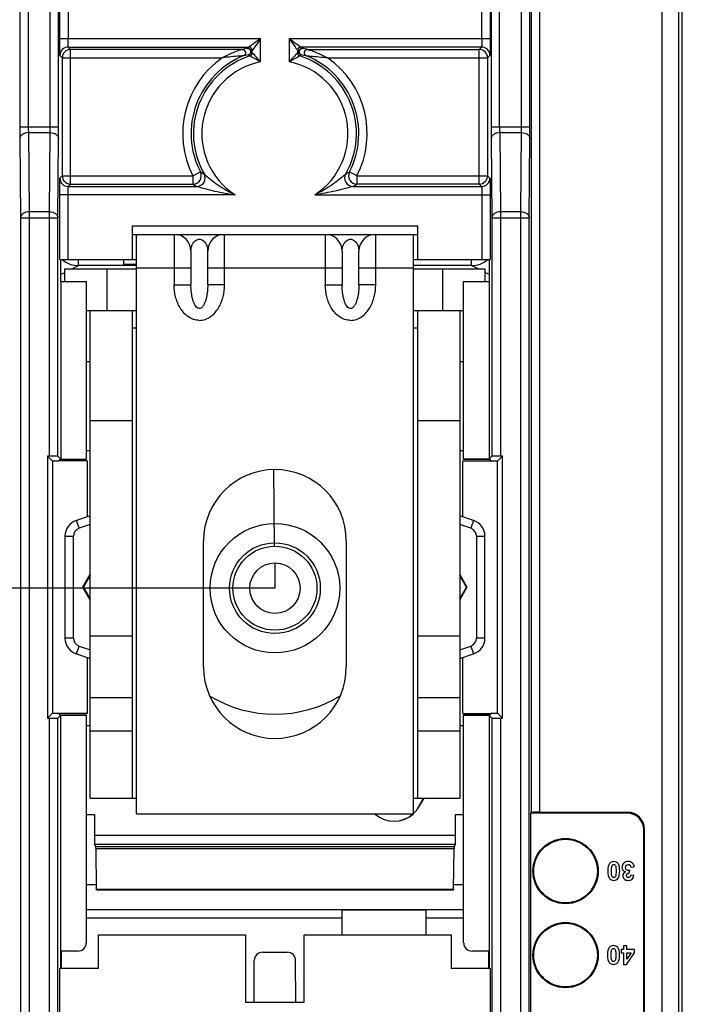
# Model space of a CAD drawing. Units: millimetres. Extents: x 0 to 3073, y 0 to 562.
# Drawn here: x 197 to 205, y 136 to 148 of the extents above; entities that cross this region are included whole.
import ezdxf

# ---------------------------------------------------------------- set-up
doc = ezdxf.new("R2010")
doc.units = ezdxf.units.MM
doc.header["$LTSCALE"] = 23.1
doc.layers.get('0').update_dxf_attribs({"linetype": 'CONTINUOUS'})
doc.layers.add('INTF_1', color=7, linetype='CONTINUOUS')
doc.styles.get("Standard").update_dxf_attribs({"font": 'txt', "width": 0.8})
doc.dimstyles.new('DIMSTYLE_6', dxfattribs={"dimtxt": 2.5, "dimasz": 2.5, "dimexe": 1, "dimexo": 0, "dimtad": 1, "dimlfac": 5, "dimtxsty": 'STANDARD', "dimblk": '_FILLED', "dimblk1": '_FILLED', "dimblk2": '_FILLED', "dimcen": 0.09, "dimazin": 2, "dimtp": 0.5, "dimtm": 0.5, "dimtfac": 1, "dimtofl": 0, "dimtmove": 0, "dimatfit": 3, "dimldrblk": '_FILLED', "dimfxl": 1, "dimtolj": 1, "dimarcsym": 0})
doc.dimstyles.new('DIMSTYLE_7', dxfattribs={"dimtxt": 2.5, "dimasz": 2.5, "dimexe": 1, "dimexo": 0, "dimtad": 1, "dimdec": 0, "dimlfac": 5, "dimtxsty": 'STANDARD', "dimblk": '_FILLED', "dimblk1": '_FILLED', "dimblk2": '_FILLED', "dimcen": 0.09, "dimazin": 2, "dimtp": 0.5, "dimtm": 0.5, "dimtfac": 1, "dimtdec": 0, "dimtofl": 0, "dimtmove": 0, "dimatfit": 3, "dimldrblk": '_FILLED', "dimfxl": 1, "dimtolj": 1, "dimarcsym": 0})

# ---------------------------------------------------------------- blocks, each defined once
blk = doc.blocks.new('_FILLED')
at = {"color": 0, "linetype": 'BYBLOCK'}
blk.add_solid([(0, 0), (-1, 0.166), (-1, -0.166)], dxfattribs=at)
blk = doc.blocks.new('*D8')
at = {"color": 2, "linetype": 'CONTINUOUS'}
for p, q in [((200.521, 178.192), (188.788, 178.192)), ((189.788, 178.192), (189.788, 159.692)), ((189.788, 141.192), (189.788, 159.692)), ((200.521, 141.192), (188.788, 141.192))]:
    blk.add_line(p, q, dxfattribs=at)
at = {"color": 2, "linetype": 'CONTINUOUS', "xscale": 2.5, "yscale": 2.5, "zscale": 2.5}
for p, rotation in [((189.788, 178.192), 90), ((189.788, 141.192), 270)]:
    blk.add_blockref('_FILLED', p, dxfattribs=dict(at, rotation=rotation))
blk = doc.blocks.new('*D10')
at = {"color": 2, "linetype": 'CONTINUOUS'}
for p, q in [((200.521, 141.192), (188.788, 141.192)), ((189.788, 141.192), (189.788, 121.993)), ((189.788, 102.794), (189.788, 121.993)), ((196.911, 102.794), (188.788, 102.794))]:
    blk.add_line(p, q, dxfattribs=at)
at = {"color": 2, "linetype": 'CONTINUOUS', "xscale": 2.5, "yscale": 2.5, "zscale": 2.5}
for p, rotation in [((189.788, 141.192), 90), ((189.788, 102.794), 270)]:
    blk.add_blockref('_FILLED', p, dxfattribs=dict(at, rotation=rotation))

msp = doc.modelspace()

# ---------------------------------------------------------------- linework, layer by layer
at = {"color": 7, "linetype": 'CONTINUOUS'}
for p, q in [((198.0213, 144.8444), (198.0213, 144.9921)), ((198.0213, 144.9921), (198.8712, 144.9921)), ((202.1712, 144.9921), (203.0213, 144.9921)), ((203.0213, 144.9921), (203.0213, 144.8444)), ((198.8712, 144.4921), (198.2742, 144.4921)), ((198.3213, 138.6921), (198.3213, 144.4921)), ((198.8213, 144.4921), (198.8213, 138.6921)), ((202.7682, 144.4921), (202.1712, 144.4921)), ((202.2213, 138.6921), (202.2213, 144.4921)), ((202.7213, 144.4921), (202.7213, 138.6921)), ((198.8213, 144.2921), (198.8712, 144.2921)), ((202.1712, 144.2921), (202.2213, 144.2921)), ((198.3213, 143.8861), (198.2742, 143.8861)), ((202.7682, 143.8861), (202.7213, 143.8861)), ((198.2742, 142.8321), (198.3213, 142.8321)), ((202.7213, 142.8321), (202.7682, 142.8321)), ((198.3213, 139.8921), (198.8213, 139.8921)), ((202.2213, 139.8921), (202.7213, 139.8921)), ((198.3213, 139.5521), (198.2742, 139.5521)), ((202.7682, 139.5521), (202.7213, 139.5521)), ((198.3213, 138.6921), (198.8712, 138.6921)), ((202.1712, 138.6921), (202.7213, 138.6921)), ((202.2145, 138.5604), (202.2914, 138.6921)), ((202.293, 138.6921), (202.2158, 138.5598)), ((202.2145, 138.5604), (202.2157, 138.5597)), ((198.2742, 138.4981), (198.3713, 138.4981)), ((198.3713, 138.4981), (198.3713, 138.2469)), ((202.6713, 138.4981), (202.7682, 138.4981)), ((202.6713, 138.2469), (202.6713, 138.4981)), ((198.3882, 138.1148), (198.3721, 138.1469)), ((198.3887, 138.095), (198.3944, 137.608)), ((202.6482, 137.608), (202.6539, 138.095)), ((202.6704, 138.1469), (202.6544, 138.1148)), ((198.3957, 137.6026), (198.3944, 137.608)), ((198.3944, 137.608), (202.6482, 137.608)), ((202.6482, 137.608), (202.6469, 137.6026)), ((198.3957, 137.6026), (202.6469, 137.6026))]:
    msp.add_line(p, q, dxfattribs=at)
at = {"color": 9, "linetype": 'CONTINUOUS'}
for p, q in [((198.5213, 144.9921), (198.5213, 144.4921)), ((202.5213, 144.4921), (202.5213, 144.9921)), ((198.3213, 143.1875), (198.8213, 143.1875)), ((202.2213, 143.1875), (202.7213, 143.1875)), ((198.8213, 140.6224), (198.3213, 140.6224)), ((202.7213, 140.6224), (202.2213, 140.6224)), ((198.8213, 139.4921), (198.3213, 139.4921)), ((202.7213, 139.4921), (202.2213, 139.4921)), ((202.6713, 138.2469), (198.3713, 138.2469)), ((198.3721, 138.1469), (202.6704, 138.1469)), ((202.6544, 138.1148), (198.3882, 138.1148)), ((198.3887, 138.095), (202.6539, 138.095))]:
    msp.add_line(p, q, dxfattribs=at)
at = {"color": 7, "linetype": 'CONTINUOUS'}
for radius, start, end in [(0.3402, 313.13592, 324.40193), (0.3388, 313.37888, 324.35668), (0.3402, 228.56527, 311.68369), (0.3388, 228.83529, 311.61747)]:
    msp.add_arc((201.9392, 138.7579), radius, start, end, dxfattribs=at)
for centre, start_param, end_param in [((198.3722, 138.2469), -4.712389, -3.1590459), ((202.6704, 138.2469), -3.1241394, -1.5707963), ((198.3882, 138.0149), -0.6414138, -0.0174533), ((202.6544, 138.0149), 0.0174533, 0.6414138)]:
    msp.add_ellipse(centre, major_axis=(0, 0.1), ratio=0.0087269, start_param=start_param, end_param=end_param, dxfattribs=at)
at = {"layer": 'INTF_1', "color": 7, "linetype": 'CONTINUOUS'}
for p, q in [((205.3712, 102.9044), (205.3712, 235.1058)), ((198.8212, 145.5), (198.8212, 145.1044)), ((202.2212, 145.5), (198.8212, 145.5)), ((202.2212, 145.1044), (202.2212, 145.5)), ((198.8212, 145.4044), (202.2212, 145.4044)), ((198.8712, 138.5044), (198.8712, 145.4044)), ((202.1712, 138.5044), (202.1712, 145.4044)), ((199.5212, 145.2044), (199.5212, 144.8044)), ((199.7212, 144.8044), (199.7212, 145.2044)), ((201.3212, 145.2044), (201.3212, 144.8044)), ((201.5212, 144.8044), (201.5212, 145.2044)), ((197.959, 145.1044), (198.8712, 145.1044)), ((197.9677, 145.1044), (197.9677, 144.8479)), ((198.8712, 145.0325), (198.1824, 145.0325)), ((198.7212, 145.0453), (198.7212, 145.1044)), ((198.8712, 145.0453), (198.7212, 145.0453)), ((202.1712, 145.1044), (203.0834, 145.1044)), ((202.8601, 145.0325), (202.1712, 145.0325)), ((203.0747, 144.8479), (203.0747, 145.1044)), ((197.9677, 144.8479), (197.9712, 144.8444)), ((197.9712, 144.8444), (197.9712, 142.7279)), ((197.9712, 144.8444), (198.2742, 144.8444)), ((198.2742, 144.8444), (198.2742, 142.7279)), ((202.7682, 144.8444), (203.0712, 144.8444)), ((202.7682, 142.7279), (202.7682, 144.8444)), ((203.0712, 144.8444), (203.0747, 144.8479)), ((203.0712, 144.8444), (203.0712, 142.7279)), ((197.8128, 142.7628), (197.8712, 142.7044)), ((197.8128, 142.7628), (197.8128, 139.6459)), ((197.8372, 142.7628), (197.8128, 142.7628)), ((197.9712, 142.7279), (197.9372, 142.762)), ((203.1053, 142.762), (203.0712, 142.7279)), ((203.2297, 142.7628), (203.1712, 142.7044)), ((203.2297, 142.7628), (203.2053, 142.7628)), ((203.2297, 139.6459), (203.2297, 142.7628)), ((197.8712, 142.7044), (197.8712, 139.7044)), ((197.9407, 142.7044), (197.8712, 142.7044)), ((197.9407, 142.7044), (197.9608, 142.7244)), ((198.2856, 142.7087), (197.945, 142.7087)), ((197.9608, 142.7244), (198.2707, 142.7244)), ((197.9712, 142.7279), (198.2742, 142.7279)), ((198.2742, 142.7279), (198.2707, 142.7244)), ((198.2856, 142.7087), (198.2856, 142.0422)), ((202.7569, 142.7087), (203.0974, 142.7087)), ((202.7569, 142.0422), (202.7569, 142.7087)), ((202.7717, 142.7244), (202.7682, 142.7279)), ((203.0712, 142.7279), (202.7682, 142.7279)), ((203.0817, 142.7244), (202.7717, 142.7244)), ((203.0817, 142.7244), (203.1018, 142.7044)), ((203.1712, 142.7044), (203.1018, 142.7044)), ((203.1712, 139.7044), (203.1712, 142.7044)), ((198.3213, 142.0541), (198.1582, 141.9999)), ((202.8843, 141.9999), (202.7213, 142.054)), ((198.0212, 141.8101), (198.0212, 140.5987)), ((199.6712, 140.2544), (199.6712, 141.7544)), ((201.3712, 141.7544), (201.3712, 140.2544)), ((203.0212, 140.5987), (203.0212, 141.8101)), ((198.2351, 141.2044), (198.3213, 141.3546)), ((202.7213, 141.3544), (202.8073, 141.2044)), ((198.3213, 141.3441), (198.2412, 141.2044)), ((202.8013, 141.2044), (202.7213, 141.3438)), ((198.3213, 141.0541), (198.2351, 141.2044)), ((198.2412, 141.2044), (198.2351, 141.2044)), ((198.2412, 141.2044), (198.3213, 141.0647)), ((202.7213, 141.0649), (202.8013, 141.2044)), ((202.8073, 141.2044), (202.7213, 141.0543)), ((202.8013, 141.2044), (202.8073, 141.2044)), ((198.1582, 140.4089), (198.3213, 140.3547)), ((198.2856, 140.3665), (198.2856, 139.7)), ((202.7213, 140.3547), (202.8843, 140.4089)), ((202.7569, 139.7), (202.7569, 140.3665)), ((197.8128, 139.6459), (197.8712, 139.7044)), ((197.8128, 139.6459), (197.8372, 139.6459)), ((197.8712, 139.7044), (197.9407, 139.7044)), ((197.9372, 139.6468), (197.9712, 139.6808)), ((197.9608, 139.6843), (197.9407, 139.7044)), ((198.2856, 139.7), (197.945, 139.7)), ((197.9608, 139.6843), (198.2707, 139.6843)), ((197.9712, 139.6808), (198.2742, 139.6808)), ((197.9712, 136.8713), (197.9712, 139.6808)), ((198.2707, 139.6843), (198.2742, 139.6808)), ((198.2742, 139.6808), (198.2742, 136.9713)), ((202.7569, 139.7), (203.0974, 139.7)), ((202.7682, 139.6808), (202.7717, 139.6843)), ((202.7682, 139.6808), (203.0712, 139.6808)), ((202.7682, 136.9713), (202.7682, 139.6808)), ((203.0817, 139.6843), (202.7717, 139.6843)), ((203.1053, 139.6468), (203.0712, 139.6808)), ((203.0712, 139.6808), (203.0712, 136.8713)), ((203.1018, 139.7044), (203.0817, 139.6843)), ((203.1018, 139.7044), (203.1712, 139.7044)), ((203.2297, 139.6459), (203.1712, 139.7044)), ((203.2053, 139.6459), (203.2297, 139.6459)), ((198.8712, 138.5044), (202.1712, 138.5044)), ((203.5704, 138.5235), (203.5626, 138.5156)), ((204.7125, 138.5156), (203.5626, 138.5156)), ((203.5626, 138.5156), (203.5626, 130.1331)), ((203.6704, 138.5244), (204.7212, 138.5244)), ((204.9125, 130.3331), (204.9125, 138.3156)), ((204.9212, 130.3244), (204.9212, 138.3244)), ((204.758, 137.871), (204.7988, 137.876)), ((204.74, 137.8008), (204.7446, 137.8352)), ((204.7956, 137.7709), (204.7568, 137.7775)), ((198.2742, 137.3662), (202.7682, 137.3662)), ((201.3212, 137.3635), (202.3212, 137.3635)), ((201.3212, 137.0644), (201.3212, 137.3635)), ((202.3212, 137.0644), (202.3212, 137.3635)), ((198.4212, 137.0644), (200.1712, 137.0644)), ((198.4212, 136.6644), (198.4212, 137.0644)), ((200.1712, 137.0644), (200.1712, 136.2644)), ((200.8712, 137.0644), (202.6212, 137.0644)), ((200.8712, 136.2644), (200.8712, 137.0644)), ((202.6212, 137.0644), (202.6212, 136.6644)), ((204.7117, 136.9344), (204.6709, 136.9344)), ((204.6709, 136.9344), (204.6709, 136.8901)), ((204.7117, 136.8901), (204.7117, 136.9344)), ((197.9712, 136.8713), (197.9677, 136.8679)), ((197.9677, 136.8679), (197.9677, 136.6644)), ((198.1742, 136.8713), (197.9712, 136.8713)), ((200.3763, 136.8593), (200.6662, 136.8593)), ((203.0712, 136.8713), (202.8682, 136.8713)), ((203.0712, 136.8713), (203.0747, 136.8679)), ((203.0747, 136.6644), (203.0747, 136.8679)), ((204.6709, 136.8901), (204.6436, 136.8901)), ((204.6436, 136.8901), (204.6436, 136.853)), ((204.6436, 136.853), (204.6709, 136.853)), ((204.6709, 136.853), (204.6709, 136.7135)), ((204.7063, 136.7135), (204.8017, 136.8532)), ((204.8017, 136.8901), (204.7117, 136.8901)), ((204.7117, 136.853), (204.7623, 136.853)), ((204.7117, 136.7778), (204.7117, 136.853)), ((204.7623, 136.853), (204.7117, 136.7778)), ((204.8017, 136.8532), (204.8017, 136.8901)), ((200.2738, 136.2644), (200.2759, 136.7597)), ((200.7686, 136.2644), (200.7666, 136.7597)), ((204.6709, 136.7135), (204.7063, 136.7135)), ((198.4212, 136.6644), (197.9599, 136.6644)), ((197.9599, 133.4067), (197.9599, 136.6644)), ((203.0826, 136.6644), (202.6212, 136.6644)), ((203.0826, 136.6644), (203.0826, 133.4067)), ((200.1712, 136.2644), (200.8712, 136.2644))]:
    msp.add_line(p, q, dxfattribs=at)
at = {"layer": 'INTF_1', "color": 9, "linetype": 'CONTINUOUS'}
for p, q in [((205.1267, 233.9598), (205.1267, 125.2035)), ((205.3267, 234.0598), (205.3267, 125.2035)), ((197.8459, 146.6858), (197.8459, 153.7759)), ((197.9459, 146.6858), (197.9459, 153.6759)), ((197.959, 147.734), (197.959, 153.689)), ((198.059, 153.689), (198.059, 147.734)), ((202.9834, 147.734), (202.9834, 153.689)), ((203.0834, 153.689), (203.0834, 147.734)), ((203.0965, 153.6759), (203.0965, 146.6858)), ((203.1965, 146.6858), (203.1965, 153.7759)), ((197.4851, 153.2183), (197.4851, 146.6858)), ((197.5851, 153.2183), (197.5851, 146.6858)), ((203.4573, 146.6858), (203.4573, 153.2183)), ((203.5573, 146.6858), (203.5573, 153.2183)), ((203.5704, 153.2052), (203.5704, 138.5235)), ((203.6704, 153.3052), (203.6704, 138.5244)), ((197.959, 147.734), (200.3509, 147.734)), ((200.3509, 147.4579), (200.3509, 147.734)), ((200.6915, 147.734), (200.6915, 147.4579)), ((200.6915, 147.734), (203.0834, 147.734)), ((198.0887, 147.6061), (198.0607, 147.634)), ((198.0607, 147.634), (200.2109, 147.634)), ((198.0887, 146.0026), (198.0887, 147.6061)), ((200.13, 147.6061), (198.0887, 147.6061)), ((200.2109, 147.634), (200.1945, 147.6177)), ((200.2509, 147.594), (200.2345, 147.5777)), ((200.2509, 147.5658), (200.2509, 147.594)), ((200.7915, 147.594), (200.8079, 147.5777)), ((200.7915, 147.594), (200.7915, 147.5658)), ((200.8315, 147.634), (200.8479, 147.6177)), ((202.9817, 147.634), (200.8315, 147.634)), ((200.9124, 147.6061), (202.9538, 147.6061)), ((202.9817, 147.634), (202.9538, 147.6061)), ((202.9538, 146.0026), (202.9538, 147.6061)), ((197.9887, 147.5061), (197.9607, 147.534)), ((197.9887, 147.5061), (197.9887, 146.1026)), ((197.9887, 147.5061), (199.8943, 147.5061)), ((201.1482, 147.5061), (203.0538, 147.5061)), ((203.0817, 147.534), (203.0538, 147.5061)), ((203.0538, 147.5061), (203.0538, 146.1026)), ((197.4851, 146.6858), (197.9459, 146.6858)), ((203.0965, 146.6858), (203.5573, 146.6858)), ((197.4856, 146.5444), (197.4939, 145.6029)), ((197.5856, 146.6151), (197.5939, 145.6737)), ((197.5856, 146.6151), (197.8454, 146.6151)), ((197.8372, 145.6737), (197.8454, 146.6151)), ((197.9372, 145.6029), (197.9454, 146.5444)), ((203.0971, 146.5444), (203.1053, 145.6029)), ((203.197, 146.6151), (203.2053, 145.6737)), ((203.197, 146.6151), (203.4568, 146.6151)), ((203.4486, 145.6737), (203.4568, 146.6151)), ((203.5486, 145.6029), (203.5568, 146.5444)), ((197.9607, 146.0747), (197.9887, 146.1026)), ((197.9887, 146.1026), (199.5443, 146.1026)), ((199.5443, 146.1026), (199.6332, 146.1483)), ((199.5443, 146.1026), (199.5443, 146.0026)), ((201.4982, 146.1026), (201.4092, 146.1483)), ((201.4982, 146.1026), (201.4982, 146.0026)), ((201.4982, 146.1026), (203.0538, 146.1026)), ((203.0538, 146.1026), (203.0817, 146.0747)), ((198.0887, 146.0026), (198.0607, 145.9747)), ((198.0607, 145.9747), (199.5912, 145.9747)), ((198.0887, 146.0026), (199.5443, 146.0026)), ((201.4513, 145.9747), (202.9817, 145.9747)), ((202.9538, 146.0026), (201.4982, 146.0026)), ((202.9817, 145.9747), (202.9538, 146.0026)), ((197.959, 145.1044), (197.959, 145.8747)), ((200.0468, 145.8747), (197.959, 145.8747)), ((198.059, 145.1044), (198.059, 145.8747)), ((200.9956, 145.8747), (203.0834, 145.8747)), ((202.9834, 145.8747), (202.9834, 145.1044)), ((203.0834, 145.8747), (203.0834, 145.1044)), ((197.4939, 145.6029), (197.4939, 129.1817)), ((197.4939, 145.6029), (197.9372, 145.6029)), ((197.5939, 145.6737), (197.5939, 129.1817)), ((197.8372, 145.6737), (197.5939, 145.6737)), ((197.8372, 142.7628), (197.8372, 145.6737)), ((197.9372, 142.762), (197.9372, 145.6029)), ((203.1053, 145.6029), (203.5486, 145.6029)), ((203.1053, 145.6029), (203.1053, 142.762)), ((203.4486, 145.6737), (203.2053, 145.6737)), ((203.2053, 145.6737), (203.2053, 142.7628)), ((203.4486, 129.1817), (203.4486, 145.6737)), ((203.5486, 129.1817), (203.5486, 145.6029)), ((199.3212, 145.4044), (199.3212, 144.8044)), ((199.9212, 144.8044), (199.9212, 145.4044)), ((201.1212, 145.4044), (201.1212, 144.8044)), ((201.7212, 144.8044), (201.7212, 145.4044)), ((198.1015, 144.9921), (198.1824, 145.0325)), ((198.1824, 145.0325), (198.1824, 145.1044)), ((198.8712, 145.0044), (199.5212, 145.0044)), ((199.7212, 145.0044), (201.3212, 145.0044)), ((201.5212, 145.0044), (202.1712, 145.0044)), ((202.8601, 145.0325), (202.8601, 145.1044)), ((202.9409, 144.9921), (202.8601, 145.0325)), ((197.9678, 144.9252), (198.0214, 144.9521)), ((203.0747, 144.9252), (203.0211, 144.952)), ((199.3212, 144.8044), (199.5212, 144.8044)), ((199.9212, 144.8044), (199.7212, 144.8044)), ((201.1212, 144.8044), (201.3212, 144.8044)), ((201.7212, 144.8044), (201.5212, 144.8044)), ((198.1897, 141.905), (198.1582, 141.9999)), ((198.3213, 141.9487), (198.1897, 141.905)), ((202.8528, 141.905), (202.7213, 141.9486)), ((202.8843, 141.9999), (202.8528, 141.905)), ((198.0212, 141.8101), (198.1212, 141.8101)), ((198.1212, 140.5987), (198.1212, 141.8101)), ((202.9212, 141.8101), (203.0212, 141.8101)), ((202.9212, 141.8101), (202.9212, 140.5987)), ((198.1212, 140.5987), (198.0212, 140.5987)), ((203.0212, 140.5987), (202.9212, 140.5987)), ((198.1582, 140.4089), (198.1897, 140.5038)), ((198.1897, 140.5038), (198.3213, 140.46)), ((202.7213, 140.4601), (202.8528, 140.5038)), ((202.8528, 140.5038), (202.8843, 140.4089)), ((197.8372, 128.6415), (197.8372, 139.6459)), ((197.9372, 128.7415), (197.9372, 139.6468)), ((203.1053, 139.6468), (203.1053, 128.7415)), ((203.2053, 139.6459), (203.2053, 128.6415)), ((204.7125, 138.5156), (204.7212, 138.5244)), ((204.9125, 138.3156), (204.9212, 138.3244)), ((198.2742, 137.6662), (198.3937, 137.6662)), ((202.6489, 137.6662), (202.7682, 137.6662)), ((198.2742, 137.2662), (201.3212, 137.2662)), ((202.3212, 137.2662), (202.7682, 137.2662)), ((197.9789, 136.6644), (197.9789, 136.8713)), ((203.0634, 136.8713), (203.0634, 136.6644))]:
    msp.add_line(p, q, dxfattribs=at)
at = {"layer": 'INTF_1', "color": 7, "linetype": 'CONTINUOUS', "true_color": 0x3366cc}
for p, q in [((200.516, 141.6921), (200.5064, 142.6038)), ((200.5181, 141.4921), (200.5213, 141.1921))]:
    msp.add_line(p, q, dxfattribs=at)
at = {"layer": 'INTF_1', "color": 7, "linetype": 'CONTINUOUS'}
for centre, radius in [((200.5213, 141.1921), 0.7709), ((200.5213, 141.1921), 0.54), ((200.5213, 141.1921), 0.5), ((200.5213, 141.1921), 0.3), ((203.9812, 137.8244), 0.3887), ((203.9812, 137.8244), 0.3791), ((203.9812, 136.8244), 0.3887), ((203.9812, 136.8244), 0.3791)]:
    msp.add_circle(centre, radius, dxfattribs=at)
at = {"layer": 'INTF_1', "color": 9, "linetype": 'CONTINUOUS'}
for centre, radius, start, end in [((198.0607, 147.534), 0.1, 90.00528, 179.99472), ((198.0887, 147.5061), 0.1, 90.00528, 179.99472), ((200.5322, 145.5507), 2.0944, 99.2778, 101.07169), ((200.1945, 147.5777), 0.04, 288.55687, 89.99469), ((200.2109, 147.594), 0.04, 0.00527, 89.99473), ((198.2058, 144.7567), 3.4747, 53.94441, 54.27735), ((200.8315, 147.594), 0.04, 90.00527, 179.99473), ((202.8367, 144.7567), 3.4747, 125.72265, 126.05559), ((200.8479, 147.5777), 0.04, 90.00531, 251.44313), ((200.5102, 145.5507), 2.0944, 78.92831, 80.7222), ((202.9538, 147.5061), 0.1, 0.00528, 89.99472), ((202.9817, 147.534), 0.1, 0.00528, 89.99472), ((200.5212, 146.6044), 1.0983, 124.80874, 207.18406), ((200.5212, 146.6044), 0.9983, 112.13555, 207.18406), ((200.5212, 146.6044), 0.9703, 107.88748, 209.66198), ((200.5212, 146.6044), 0.8703, 101.28572, 236.97053), ((200.5308, 145.4758), 2.0892, 98.90852, 100.63938), ((198.2812, 144.9646), 3.2158, 52.85026, 53.20521), ((200.2109, 147.5659), 0.04, 287.89104, 359.99645), ((198.3517, 143.958), 4.0306, 60.26421, 62.33401), ((198.4976, 145.842), 2.4588, 41.08489, 44.51497), ((202.5448, 145.842), 2.4588, 135.48503, 138.91511), ((202.6907, 143.958), 4.0306, 117.66599, 119.73579), ((200.5212, 146.6044), 0.8703, 303.02947, 78.71428), ((200.8315, 147.5659), 0.04, 180.00355, 252.10896), ((202.7613, 144.9646), 3.2158, 126.79479, 127.14974), ((200.5212, 146.6044), 0.9703, 330.33802, 72.11252), ((200.5116, 145.4758), 2.0892, 79.36062, 81.09149), ((200.5212, 146.6044), 0.9983, 332.81594, 67.86445), ((200.5212, 146.6044), 1.0983, 332.81594, 55.19126), ((216.0687, 146.6822), 18.5835, 179.9891, 180.42512), ((182.283, 146.6717), 15.6629, 359.53422, 0.05155), ((221.6801, 146.6822), 18.5835, 179.9891, 180.42512), ((187.8944, 146.6717), 15.6629, 359.53422, 0.05155), ((198.0607, 146.0747), 0.1, 180.00528, 269.99472), ((198.0887, 146.1026), 0.1, 180.00528, 269.99472), ((199.5443, 146.1026), 0.1, 270.01026, 27.17379), ((199.5911, 146.0747), 0.1, 270.01097, 29.65101), ((200.7616, 148.1901), 2.3329, 241.07374, 242.3242), ((201.4513, 146.0747), 0.1, 150.34903, 269.98899), ((200.2809, 148.1901), 2.3329, 297.6758, 298.92626), ((201.4982, 146.1026), 0.1, 152.82639, 269.98956), ((202.9538, 146.1026), 0.1, 270.00528, 359.99472), ((202.9817, 146.0747), 0.1, 270.00528, 359.99472), ((200.8641, 148.1639), 2.5324, 238.59007, 239.82497), ((200.1784, 148.1639), 2.5324, 300.17503, 301.40993), ((198.2212, 141.8101), 0.1, 108.37909, 180), ((202.8212, 141.8101), 0.1, 0, 71.62091), ((198.2212, 140.5987), 0.1, 180, 251.62091), ((202.8212, 140.5987), 0.1, 288.37909, 360)]:
    msp.add_arc(centre, radius, start, end, dxfattribs=at)
at = {"layer": 'INTF_1', "color": 7, "linetype": 'CONTINUOUS'}
for centre, radius, start, end in [((199.3212, 145.2044), 0.2, 0, 90), ((199.9212, 145.2044), 0.2, 90, 180), ((201.1212, 145.2044), 0.2, 0, 90), ((201.7212, 145.2044), 0.2, 90, 180), ((198.1824, 145.3325), 0.3, 229.53521, 270), ((202.8601, 145.3325), 0.3, 270, 310.46479), ((200.5212, 141.7544), 0.85, 0, 180), ((198.2212, 141.8101), 0.2, 108.37909, 180), ((202.8212, 141.8101), 0.2, 0, 71.62091), ((198.2212, 140.5987), 0.2, 180, 251.62091), ((202.8212, 140.5987), 0.2, 288.37909, 360), ((200.5212, 140.2544), 0.85, 180, 360), ((200.5213, 141.1921), 1.5, 238.84419, 301.2116)]:
    msp.add_arc(centre, radius, start, end, dxfattribs=at)
for centre, major_axis, ratio, start_param, end_param in [((197.8372, 142.762), (0.1, 0), 0.0087269, 0.0087266, 1.5707963), ((203.2053, 142.762), (0.1, 0), 0.0087269, 1.5707963, 3.132866), ((197.8372, 139.6468), (0.1, 0), 0.0087269, -1.5707963, -0.0087266), ((203.2053, 139.6468), (0.1, 0), 0.0087269, -3.132866, -1.5707963), ((203.6704, 138.5235), (0.1, 0), 0.0087269, 1.5707963, 3.132866), ((204.7125, 138.3156), (0.1414, 0.1414), 0.9999239, -0.7853601, 0.7853601), ((204.7212, 138.3244), (0.1414, 0.1414), 0.9999239, -0.7853601, 0.7853601), ((198.1742, 136.9713), (-0.0707, 0.0707), 0.9999239, 2.3562326, 3.9269527), ((202.8682, 136.9713), (0.0707, 0.0707), 0.9999239, 2.3562326, 3.9269527), ((200.3759, 136.7597), (0.0927, 0.0378), 0.9943265, 1.1818427, 2.7525628), ((200.6666, 136.7597), (0.0927, -0.0378), 0.9943265, 0.3890298, 1.95975)]:
    msp.add_ellipse(centre, major_axis=major_axis, ratio=ratio, start_param=start_param, end_param=end_param, dxfattribs=at)
at = {"layer": 'INTF_1', "color": 9, "linetype": 'CONTINUOUS'}
for points, knots in [([(197.9607, 147.534), (197.9607, 147.5341), (197.9607, 147.5346), (197.9605, 147.5353), (197.9605, 147.5366), (197.9603, 147.5392), (197.9602, 147.5437), (197.9601, 147.5504), (197.9599, 147.5588), (197.9598, 147.5689), (197.9596, 147.5805), (197.9595, 147.5989), (197.9593, 147.6249), (197.9591, 147.6589), (197.959, 147.6957), (197.959, 147.7211), (197.959, 147.734)], [0, 0, 0, 0, 0.0016719, 0.0056892, 0.0120665, 0.0207935, 0.0452128, 0.0787205, 0.1209994, 0.1716479, 0.2301843, 0.2960514, 0.4472062, 0.6193691, 0.8059981, 1, 1, 1, 1]), ([(198.0607, 147.634), (198.0606, 147.6342), (198.0606, 147.6348), (198.0604, 147.6358), (198.0603, 147.6371), (198.0602, 147.6387), (198.0601, 147.6408), (198.06, 147.6434), (198.0599, 147.6475), (198.0597, 147.6527), (198.0596, 147.659), (198.0595, 147.6653), (198.0594, 147.6736), (198.0592, 147.684), (198.0591, 147.6965), (198.059, 147.7132), (198.059, 147.7257), (198.059, 147.734)], [0, 0, 0, 0, 0.0077345, 0.015547, 0.0311728, 0.046799, 0.0624252, 0.0936777, 0.1249302, 0.1874351, 0.2499401, 0.3124451, 0.3749501, 0.4999601, 0.6249701, 0.7499801, 1, 1, 1, 1]), ([(200.3509, 147.734), (200.3223, 147.7136), (200.2757, 147.6802), (200.2289, 147.6472), (200.2109, 147.634)], [0, 0, 0, 0, 0.6121806, 1, 1, 1, 1]), ([(200.3509, 147.734), (200.3305, 147.7055), (200.2971, 147.6588), (200.264, 147.612), (200.2509, 147.594)], [0, 0, 0, 0, 0.6121806, 1, 1, 1, 1]), ([(200.6915, 147.734), (200.712, 147.7055), (200.7453, 147.6588), (200.7784, 147.612), (200.7915, 147.594)], [0, 0, 0, 0, 0.6121806, 1, 1, 1, 1]), ([(200.6915, 147.734), (200.7201, 147.7136), (200.7667, 147.6802), (200.8136, 147.6472), (200.8315, 147.634)], [0, 0, 0, 0, 0.6121806, 1, 1, 1, 1]), ([(202.9834, 147.734), (202.9834, 147.7257), (202.9834, 147.7132), (202.9833, 147.6965), (202.9832, 147.684), (202.9831, 147.6736), (202.983, 147.6653), (202.9829, 147.659), (202.9827, 147.6527), (202.9826, 147.6475), (202.9824, 147.6434), (202.9823, 147.6408), (202.9822, 147.6387), (202.9821, 147.6371), (202.982, 147.6358), (202.9819, 147.6348), (202.9819, 147.6342), (202.9817, 147.634)], [0, 0, 0, 0, 0.2500199, 0.3750299, 0.5000399, 0.6250498, 0.6875549, 0.7500599, 0.8125649, 0.8750698, 0.9063223, 0.9375748, 0.953201, 0.9688272, 0.984453, 0.9922655, 1, 1, 1, 1]), ([(203.0834, 147.734), (203.0834, 147.7211), (203.0834, 147.6957), (203.0833, 147.6589), (203.0832, 147.6249), (203.083, 147.5989), (203.0828, 147.5805), (203.0827, 147.5689), (203.0825, 147.5588), (203.0824, 147.5504), (203.0822, 147.5437), (203.0821, 147.5392), (203.082, 147.5366), (203.0819, 147.5353), (203.0818, 147.5346), (203.0818, 147.5341), (203.0817, 147.534)], [0, 0, 0, 0, 0.1940019, 0.3806309, 0.5527938, 0.7039485, 0.7698157, 0.8283521, 0.8790006, 0.9212795, 0.9547872, 0.9792065, 0.9879335, 0.9943108, 0.9983281, 1, 1, 1, 1]), ([(200.13, 147.6061), (200.1154, 147.6013), (200.0796, 147.5891), (200, 147.558), (199.9365, 147.5282), (199.8943, 147.5061)], [0, 0, 0, 0, 0.1803456, 0.4423899, 1, 1, 1, 1]), ([(200.13, 147.6061), (200.1346, 147.6061), (200.1438, 147.6045), (200.1598, 147.5954), (200.1725, 147.5744), (200.1687, 147.5502), (200.1572, 147.5357), (200.1493, 147.5308), (200.1451, 147.5291)], [0, 0, 0, 0, 0.1258724, 0.2517834, 0.5, 0.7482166, 0.8741276, 1, 1, 1, 1]), ([(200.1945, 147.6177), (200.1992, 147.6177), (200.2086, 147.616), (200.221, 147.6088), (200.2301, 147.5978), (200.2348, 147.5843), (200.2346, 147.57), (200.2295, 147.5566), (200.2201, 147.5458), (200.2117, 147.5413), (200.2073, 147.5398)], [0, 0, 0, 0, 0.1249182, 0.2498903, 0.3749247, 0.5, 0.6250753, 0.7501097, 0.8750818, 1, 1, 1, 1]), ([(200.8352, 147.5398), (200.8308, 147.5413), (200.8224, 147.5458), (200.813, 147.5566), (200.8079, 147.57), (200.8077, 147.5843), (200.8124, 147.5978), (200.8215, 147.6088), (200.8338, 147.616), (200.8432, 147.6177), (200.8479, 147.6177)], [0, 0, 0, 0, 0.1249182, 0.2498903, 0.3749247, 0.5, 0.6250753, 0.7501097, 0.8750818, 1, 1, 1, 1]), ([(200.8974, 147.5291), (200.8931, 147.5308), (200.8852, 147.5357), (200.8738, 147.5502), (200.8699, 147.5744), (200.8826, 147.5954), (200.8987, 147.6045), (200.9079, 147.6061), (200.9124, 147.6061)], [0, 0, 0, 0, 0.1258724, 0.2517834, 0.5, 0.7482166, 0.8741276, 1, 1, 1, 1]), ([(200.9124, 147.6061), (200.9271, 147.6013), (200.9628, 147.5891), (201.0425, 147.558), (201.1059, 147.5282), (201.1482, 147.5061)], [0, 0, 0, 0, 0.1803482, 0.4423914, 1, 1, 1, 1]), ([(200.1451, 147.5291), (200.1302, 147.5282), (200.0464, 147.5227), (199.9628, 147.5148), (199.8943, 147.5061)], [0, 0, 0, 0, 0.1779415, 1, 1, 1, 1]), ([(200.8974, 147.5291), (200.9123, 147.5282), (200.9961, 147.5227), (201.0797, 147.5148), (201.1482, 147.5061)], [0, 0, 0, 0, 0.1779441, 1, 1, 1, 1]), ([(197.5851, 146.6858), (197.5851, 146.6793), (197.5852, 146.6557), (197.5853, 146.6321), (197.5856, 146.6151)], [0, 0, 0, 0, 0.2758978, 1, 1, 1, 1]), ([(197.8454, 146.6151), (197.8455, 146.6201), (197.8458, 146.6437), (197.8459, 146.6673), (197.8459, 146.6858)], [0, 0, 0, 0, 0.214312, 1, 1, 1, 1]), ([(203.1965, 146.6858), (203.1965, 146.6793), (203.1966, 146.6557), (203.1967, 146.6321), (203.197, 146.6151)], [0, 0, 0, 0, 0.2758978, 1, 1, 1, 1]), ([(203.4568, 146.6151), (203.4569, 146.6201), (203.4572, 146.6437), (203.4573, 146.6673), (203.4573, 146.6858)], [0, 0, 0, 0, 0.214312, 1, 1, 1, 1]), ([(197.5856, 146.6151), (197.5728, 146.615), (197.5479, 146.6115), (197.5152, 146.5968), (197.4953, 146.5769), (197.4871, 146.5585), (197.4857, 146.549), (197.4856, 146.5444)], [0, 0, 0, 0, 0.2870288, 0.5539658, 0.7890593, 0.8964995, 1, 1, 1, 1]), ([(197.8454, 146.6151), (197.8582, 146.615), (197.8832, 146.6115), (197.9158, 146.5968), (197.9358, 146.5769), (197.9439, 146.5585), (197.9454, 146.549), (197.9454, 146.5444)], [0, 0, 0, 0, 0.2870288, 0.5539658, 0.7890593, 0.8964995, 1, 1, 1, 1]), ([(203.197, 146.6151), (203.1842, 146.615), (203.1593, 146.6115), (203.1267, 146.5968), (203.1067, 146.5769), (203.0985, 146.5585), (203.0971, 146.549), (203.0971, 146.5444)], [0, 0, 0, 0, 0.2870288, 0.5539658, 0.7890593, 0.8964995, 1, 1, 1, 1]), ([(203.4568, 146.6151), (203.4697, 146.615), (203.4946, 146.6115), (203.5272, 146.5968), (203.5472, 146.5769), (203.5553, 146.5585), (203.5568, 146.549), (203.5568, 146.5444)], [0, 0, 0, 0, 0.2870288, 0.5539658, 0.7890593, 0.8964995, 1, 1, 1, 1]), ([(197.959, 145.8747), (197.959, 145.8876), (197.959, 145.913), (197.9591, 145.9499), (197.9593, 145.9839), (197.9595, 146.0098), (197.9596, 146.0282), (197.9598, 146.0398), (197.9599, 146.0499), (197.9601, 146.0584), (197.9602, 146.0651), (197.9603, 146.0695), (197.9605, 146.0721), (197.9605, 146.0734), (197.9607, 146.0742), (197.9607, 146.0746), (197.9607, 146.0747)], [0, 0, 0, 0, 0.1940019, 0.3806309, 0.5527938, 0.7039485, 0.7698157, 0.8283521, 0.8790006, 0.9212795, 0.9547872, 0.9792065, 0.9879335, 0.9943108, 0.9983281, 1, 1, 1, 1]), ([(199.6781, 146.1242), (199.7292, 146.0772), (199.8451, 145.983), (199.9747, 145.9077), (200.0468, 145.8747)], [0, 0, 0, 0, 0.4668019, 1, 1, 1, 1]), ([(201.3644, 146.1242), (201.3132, 146.0772), (201.1974, 145.983), (201.0678, 145.9077), (200.9956, 145.8747)], [0, 0, 0, 0, 0.4668017, 1, 1, 1, 1]), ([(203.0817, 146.0747), (203.0818, 146.0746), (203.0818, 146.0742), (203.0819, 146.0734), (203.082, 146.0721), (203.0821, 146.0695), (203.0822, 146.0651), (203.0824, 146.0584), (203.0825, 146.0499), (203.0827, 146.0398), (203.0828, 146.0282), (203.083, 146.0098), (203.0832, 145.9839), (203.0833, 145.9499), (203.0834, 145.913), (203.0834, 145.8876), (203.0834, 145.8747)], [0, 0, 0, 0, 0.0016719, 0.0056892, 0.0120665, 0.0207935, 0.0452128, 0.0787205, 0.1209994, 0.1716479, 0.2301843, 0.2960515, 0.4472062, 0.6193691, 0.8059981, 1, 1, 1, 1]), ([(198.059, 145.8747), (198.059, 145.883), (198.059, 145.8955), (198.0591, 145.9122), (198.0592, 145.9247), (198.0594, 145.9351), (198.0595, 145.9435), (198.0596, 145.9497), (198.0597, 145.956), (198.0599, 145.9612), (198.06, 145.9654), (198.0601, 145.968), (198.0602, 145.97), (198.0603, 145.9716), (198.0604, 145.9729), (198.0606, 145.9739), (198.0606, 145.9745), (198.0607, 145.9747)], [0, 0, 0, 0, 0.2500199, 0.3750299, 0.5000399, 0.6250498, 0.6875549, 0.7500599, 0.8125649, 0.8750698, 0.9063223, 0.9375748, 0.953201, 0.9688272, 0.984453, 0.9922655, 1, 1, 1, 1]), ([(199.5912, 145.9747), (199.6223, 145.9657), (199.6928, 145.9462), (199.844, 145.9095), (199.9652, 145.8868), (200.0468, 145.8747)], [0, 0, 0, 0, 0.2085136, 0.4696434, 1, 1, 1, 1]), ([(201.4513, 145.9747), (201.4201, 145.9657), (201.3497, 145.9462), (201.1985, 145.9095), (201.0772, 145.8868), (200.9956, 145.8747)], [0, 0, 0, 0, 0.2085143, 0.4696436, 1, 1, 1, 1]), ([(202.9817, 145.9747), (202.9819, 145.9745), (202.9819, 145.9739), (202.982, 145.9729), (202.9821, 145.9716), (202.9822, 145.97), (202.9823, 145.968), (202.9824, 145.9654), (202.9826, 145.9612), (202.9827, 145.956), (202.9829, 145.9497), (202.983, 145.9435), (202.9831, 145.9351), (202.9832, 145.9247), (202.9833, 145.9122), (202.9834, 145.8955), (202.9834, 145.883), (202.9834, 145.8747)], [0, 0, 0, 0, 0.0077345, 0.015547, 0.0311728, 0.046799, 0.0624252, 0.0936777, 0.1249302, 0.1874351, 0.2499401, 0.3124451, 0.3749502, 0.4999601, 0.6249701, 0.7499801, 1, 1, 1, 1]), ([(197.5939, 145.6737), (197.581, 145.6736), (197.5561, 145.6701), (197.5235, 145.6554), (197.5035, 145.6355), (197.4953, 145.617), (197.4939, 145.6076), (197.4939, 145.6029)], [0, 0, 0, 0, 0.2870288, 0.5539657, 0.7890593, 0.8964995, 1, 1, 1, 1]), ([(197.8372, 145.6737), (197.85, 145.6736), (197.8749, 145.6701), (197.9076, 145.6554), (197.9275, 145.6355), (197.9357, 145.617), (197.9371, 145.6076), (197.9372, 145.6029)], [0, 0, 0, 0, 0.2870288, 0.5539657, 0.7890593, 0.8964995, 1, 1, 1, 1]), ([(203.2053, 145.6737), (203.1924, 145.6736), (203.1675, 145.6701), (203.1349, 145.6554), (203.1149, 145.6355), (203.1067, 145.617), (203.1053, 145.6076), (203.1053, 145.6029)], [0, 0, 0, 0, 0.2870288, 0.5539657, 0.7890593, 0.8964995, 1, 1, 1, 1]), ([(203.4486, 145.6737), (203.4614, 145.6736), (203.4864, 145.6701), (203.519, 145.6554), (203.539, 145.6355), (203.5471, 145.617), (203.5486, 145.6076), (203.5486, 145.6029)], [0, 0, 0, 0, 0.2870288, 0.5539657, 0.7890593, 0.8964995, 1, 1, 1, 1]), ([(199.5212, 145.2044), (199.5212, 145.2174), (199.5238, 145.2441), (199.5341, 145.2767), (199.548, 145.3018), (199.5632, 145.321), (199.5867, 145.3395), (199.6087, 145.3458), (199.6212, 145.3458)], [0, 0, 0, 0, 0.205995, 0.4194306, 0.5333609, 0.6572627, 0.8025541, 1, 1, 1, 1]), ([(199.6212, 145.3458), (199.6281, 145.3458), (199.6408, 145.3439), (199.661, 145.3353), (199.6793, 145.321), (199.6944, 145.3018), (199.7083, 145.2767), (199.7186, 145.2441), (199.7212, 145.2174), (199.7212, 145.2044)], [0, 0, 0, 0, 0.1084605, 0.1986869, 0.3437545, 0.4674643, 0.5812163, 0.7943268, 1, 1, 1, 1]), ([(201.3212, 145.2044), (201.3212, 145.2174), (201.3238, 145.2441), (201.3341, 145.2767), (201.348, 145.3018), (201.3632, 145.321), (201.3867, 145.3395), (201.4087, 145.3458), (201.4212, 145.3458)], [0, 0, 0, 0, 0.205996, 0.4194317, 0.533364, 0.6572656, 0.8025564, 1, 1, 1, 1]), ([(201.4212, 145.3458), (201.4281, 145.3458), (201.4408, 145.3439), (201.461, 145.3353), (201.4793, 145.321), (201.4944, 145.3018), (201.5083, 145.2767), (201.5186, 145.2441), (201.5212, 145.2174), (201.5212, 145.2044)], [0, 0, 0, 0, 0.1084637, 0.1986862, 0.3437562, 0.4674654, 0.5812176, 0.7943274, 1, 1, 1, 1]), ([(199.6212, 144.3801), (199.5975, 144.3801), (199.5495, 144.3884), (199.4856, 144.4222), (199.4325, 144.4709), (199.3766, 144.5486), (199.3325, 144.6612), (199.3212, 144.7567), (199.3212, 144.8044)], [0, 0, 0, 0, 0.1248243, 0.2497824, 0.3748808, 0.5000684, 0.749904, 1, 1, 1, 1]), ([(199.6212, 144.5215), (199.595, 144.5215), (199.5701, 144.5572), (199.5548, 144.5924), (199.5458, 144.6173), (199.5372, 144.6489), (199.5298, 144.6875), (199.5231, 144.7392), (199.5212, 144.7783), (199.5212, 144.8044)], [0, 0, 0, 0, 0.2506199, 0.3138334, 0.3767416, 0.5019656, 0.6267593, 0.7513096, 1, 1, 1, 1]), ([(199.7212, 144.8044), (199.7212, 144.7783), (199.7194, 144.7392), (199.7127, 144.6875), (199.7053, 144.6489), (199.6949, 144.6109), (199.6829, 144.5801), (199.67, 144.5567), (199.658, 144.5403), (199.6424, 144.5262), (199.6283, 144.5215), (199.6212, 144.5215)], [0, 0, 0, 0, 0.245918, 0.3690826, 0.4924853, 0.616312, 0.7409547, 0.8039402, 0.8676977, 0.9329011, 1, 1, 1, 1]), ([(199.6212, 144.3801), (199.645, 144.3801), (199.6929, 144.3884), (199.7569, 144.4221), (199.8099, 144.4709), (199.852, 144.5293), (199.8835, 144.5938), (199.9128, 144.6848), (199.9212, 144.7567), (199.9212, 144.8044)], [0, 0, 0, 0, 0.1247433, 0.2496191, 0.3746264, 0.4997288, 0.624885, 0.750067, 1, 1, 1, 1]), ([(201.4212, 144.3801), (201.3975, 144.3801), (201.3495, 144.3884), (201.2856, 144.4222), (201.2325, 144.4709), (201.1766, 144.5486), (201.1325, 144.6612), (201.1212, 144.7567), (201.1212, 144.8044)], [0, 0, 0, 0, 0.1248243, 0.2497824, 0.3748808, 0.5000684, 0.749904, 1, 1, 1, 1]), ([(201.4212, 144.5215), (201.395, 144.5215), (201.3701, 144.5572), (201.3548, 144.5924), (201.3458, 144.6173), (201.3372, 144.6489), (201.3298, 144.6875), (201.3231, 144.7392), (201.3212, 144.7783), (201.3212, 144.8044)], [0, 0, 0, 0, 0.2506207, 0.3138324, 0.3767414, 0.5019656, 0.6267594, 0.7513095, 1, 1, 1, 1]), ([(201.4212, 144.3801), (201.445, 144.3801), (201.4929, 144.3884), (201.5569, 144.4221), (201.6099, 144.4709), (201.652, 144.5293), (201.6835, 144.5938), (201.7128, 144.6848), (201.7212, 144.7567), (201.7212, 144.8044)], [0, 0, 0, 0, 0.1247434, 0.2496192, 0.3746264, 0.4997289, 0.624885, 0.750067, 1, 1, 1, 1]), ([(201.5212, 144.8044), (201.5212, 144.7783), (201.5194, 144.7392), (201.5127, 144.6875), (201.5053, 144.6489), (201.4949, 144.6109), (201.4829, 144.5801), (201.47, 144.5567), (201.458, 144.5403), (201.4424, 144.5262), (201.4283, 144.5215), (201.4212, 144.5215)], [0, 0, 0, 0, 0.2459181, 0.3690827, 0.4924853, 0.616313, 0.740955, 0.8039405, 0.8676976, 0.9329011, 1, 1, 1, 1])]:
    msp.add_open_spline(points, degree=3, knots=knots, dxfattribs=at)
at = {"layer": 'INTF_1', "color": 7, "linetype": 'CONTINUOUS'}
for points in [[(204.5053, 137.9156), (204.4909, 137.8974), (204.4837, 137.8676), (204.4837, 137.8259)], [(204.5551, 137.9381), (204.5338, 137.9381), (204.5173, 137.9306), (204.5053, 137.9156)], [(204.5278, 137.8259), (204.5278, 137.8517), (204.5293, 137.87), (204.5321, 137.8808)], [(204.5321, 137.8808), (204.5344, 137.8892), (204.5375, 137.895), (204.5415, 137.8983)], [(204.5415, 137.8983), (204.5455, 137.9016), (204.55, 137.9031), (204.5551, 137.9031)], [(204.6069, 137.9135), (204.5938, 137.93), (204.5765, 137.9381), (204.5551, 137.9381)], [(204.5551, 137.9031), (204.5602, 137.9031), (204.5648, 137.9016), (204.5688, 137.8984)], [(204.5688, 137.8984), (204.5726, 137.8952), (204.5759, 137.8887), (204.5786, 137.8792)], [(204.5786, 137.8792), (204.5812, 137.8695), (204.5824, 137.8517), (204.5824, 137.8259)], [(204.6265, 137.8254), (204.6265, 137.8677), (204.6201, 137.897), (204.6069, 137.9135)], [(204.6738, 137.9177), (204.6597, 137.9042), (204.6526, 137.8877), (204.6526, 137.8683)], [(204.6526, 137.8683), (204.6526, 137.8551), (204.6565, 137.8437), (204.6641, 137.8343)], [(204.7265, 137.9381), (204.7055, 137.9381), (204.6879, 137.9314), (204.6738, 137.9177)], [(204.6958, 137.8665), (204.6958, 137.8778), (204.6989, 137.8866), (204.7049, 137.8932)], [(204.7044, 137.8414), (204.6987, 137.8476), (204.6958, 137.856), (204.6958, 137.8665)], [(204.7253, 137.832), (204.7172, 137.832), (204.7101, 137.8352), (204.7044, 137.8414)], [(204.7049, 137.8932), (204.7109, 137.8998), (204.7181, 137.9031), (204.7268, 137.9031)], [(204.776, 137.921), (204.7629, 137.9324), (204.7464, 137.9381), (204.7265, 137.9381)], [(204.7268, 137.9031), (204.7349, 137.9031), (204.7418, 137.9004), (204.7475, 137.8949)], [(204.7475, 137.8949), (204.7532, 137.8895), (204.7568, 137.8815), (204.758, 137.871)], [(204.7988, 137.876), (204.7967, 137.8946), (204.7892, 137.9096), (204.776, 137.921)], [(204.4837, 137.8259), (204.4837, 137.7841), (204.4909, 137.7543), (204.5051, 137.7363)], [(204.5051, 137.7363), (204.5171, 137.7211), (204.5338, 137.7135), (204.5551, 137.7135)], [(204.5317, 137.7728), (204.5291, 137.7823), (204.5278, 137.8001), (204.5278, 137.8259)], [(204.5416, 137.7534), (204.5377, 137.7567), (204.5344, 137.7631), (204.5317, 137.7728)], [(204.5551, 137.7484), (204.55, 137.7484), (204.5455, 137.7501), (204.5416, 137.7534)], [(204.5688, 137.7533), (204.5648, 137.7501), (204.5602, 137.7484), (204.5551, 137.7484)], [(204.5551, 137.7135), (204.5764, 137.7135), (204.5931, 137.721), (204.6049, 137.736)], [(204.5782, 137.7708), (204.5759, 137.7624), (204.5728, 137.7567), (204.5688, 137.7533)], [(204.5824, 137.8259), (204.5824, 137.8001), (204.581, 137.7817), (204.5782, 137.7708)], [(204.6049, 137.736), (204.6193, 137.7543), (204.6265, 137.784), (204.6265, 137.8254)], [(204.6942, 137.8161), (204.6732, 137.8047), (204.6625, 137.7892), (204.6625, 137.7699)], [(204.6625, 137.7699), (204.6625, 137.7564), (204.6678, 137.7441), (204.678, 137.7333)], [(204.6641, 137.8343), (204.6715, 137.825), (204.6816, 137.8188), (204.6942, 137.8161)], [(204.678, 137.7333), (204.6906, 137.7201), (204.7071, 137.7135), (204.7278, 137.7135)], [(204.7049, 137.7724), (204.7049, 137.7811), (204.7079, 137.7882), (204.7139, 137.7935)], [(204.7115, 137.7548), (204.7071, 137.7592), (204.7049, 137.7651), (204.7049, 137.7724)], [(204.729, 137.7481), (204.7218, 137.7481), (204.716, 137.7504), (204.7115, 137.7548)], [(204.7139, 137.7935), (204.7199, 137.7987), (204.7286, 137.8011), (204.74, 137.8008)], [(204.7446, 137.8352), (204.7371, 137.8331), (204.7307, 137.832), (204.7253, 137.832)], [(204.7474, 137.7557), (204.7424, 137.7507), (204.7362, 137.7481), (204.729, 137.7481)], [(204.7568, 137.7775), (204.7557, 137.7679), (204.7526, 137.7607), (204.7474, 137.7557)], [(204.7607, 137.7204), (204.7704, 137.7249), (204.7781, 137.7312), (204.7835, 137.7391)], [(204.7835, 137.7391), (204.7889, 137.7471), (204.7929, 137.7577), (204.7956, 137.7709)], [(204.7278, 137.7135), (204.74, 137.7135), (204.7509, 137.7159), (204.7607, 137.7204)], [(204.5024, 136.9156), (204.4879, 136.8974), (204.4807, 136.8676), (204.4807, 136.8259)], [(204.5522, 136.9381), (204.5308, 136.9381), (204.5143, 136.9306), (204.5024, 136.9156)], [(204.5385, 136.8983), (204.5426, 136.9016), (204.5471, 136.9031), (204.5522, 136.9031)], [(204.604, 136.9135), (204.5909, 136.93), (204.5736, 136.9381), (204.5522, 136.9381)], [(204.5522, 136.9031), (204.5573, 136.9031), (204.5619, 136.9016), (204.5659, 136.8984)], [(204.6236, 136.8254), (204.6236, 136.8677), (204.6171, 136.897), (204.604, 136.9135)], [(204.4807, 136.8259), (204.4807, 136.7841), (204.4879, 136.7543), (204.5022, 136.7363)], [(204.5248, 136.8259), (204.5248, 136.8517), (204.5263, 136.87), (204.5292, 136.8808)], [(204.5288, 136.7728), (204.5262, 136.7823), (204.5248, 136.8001), (204.5248, 136.8259)], [(204.5292, 136.8808), (204.5314, 136.8892), (204.5346, 136.895), (204.5385, 136.8983)], [(204.5659, 136.8984), (204.5697, 136.8952), (204.573, 136.8887), (204.5756, 136.8792)], [(204.5795, 136.8259), (204.5795, 136.8001), (204.5781, 136.7817), (204.5752, 136.7708)], [(204.5756, 136.8792), (204.5783, 136.8695), (204.5795, 136.8517), (204.5795, 136.8259)], [(204.602, 136.736), (204.6164, 136.7543), (204.6236, 136.784), (204.6236, 136.8254)], [(204.5022, 136.7363), (204.5142, 136.7211), (204.5308, 136.7135), (204.5522, 136.7135)], [(204.5387, 136.7534), (204.5348, 136.7567), (204.5314, 136.7631), (204.5288, 136.7728)], [(204.5522, 136.7484), (204.5471, 136.7484), (204.5426, 136.7501), (204.5387, 136.7534)], [(204.5658, 136.7533), (204.5619, 136.7501), (204.5573, 136.7484), (204.5522, 136.7484)], [(204.5522, 136.7135), (204.5735, 136.7135), (204.5901, 136.721), (204.602, 136.736)], [(204.5752, 136.7708), (204.573, 136.7624), (204.5699, 136.7567), (204.5658, 136.7533)]]:
    msp.add_open_spline(points, degree=3, dxfattribs=at)

# ---------------------------------------------------------------- dimensions: what is measured, and where the dimension line sits
at = {"color": 2, "linetype": 'CONTINUOUS'}
for base, p1, p2, dimstyle, picture, middle in [((189.7879, 141.1921), (200.5213, 178.1921), (200.5213, 141.1921), 'DIMSTYLE_6', '*D8', (189.7879, 156.6921)), ((189.7879, 102.7936), (200.5213, 141.1921), (196.9112, 102.7936), 'DIMSTYLE_7', '*D10', (189.7879, 118.9928))]:
    dim = msp.add_linear_dim(base=base, p1=p1, p2=p2, angle=270, dimstyle=dimstyle, dxfattribs=at)
    dim.commit()
    dim.dimension.update_dxf_attribs({"geometry": picture, "text_midpoint": middle, "dimtype": 160})

doc.saveas('drawing.dxf')
